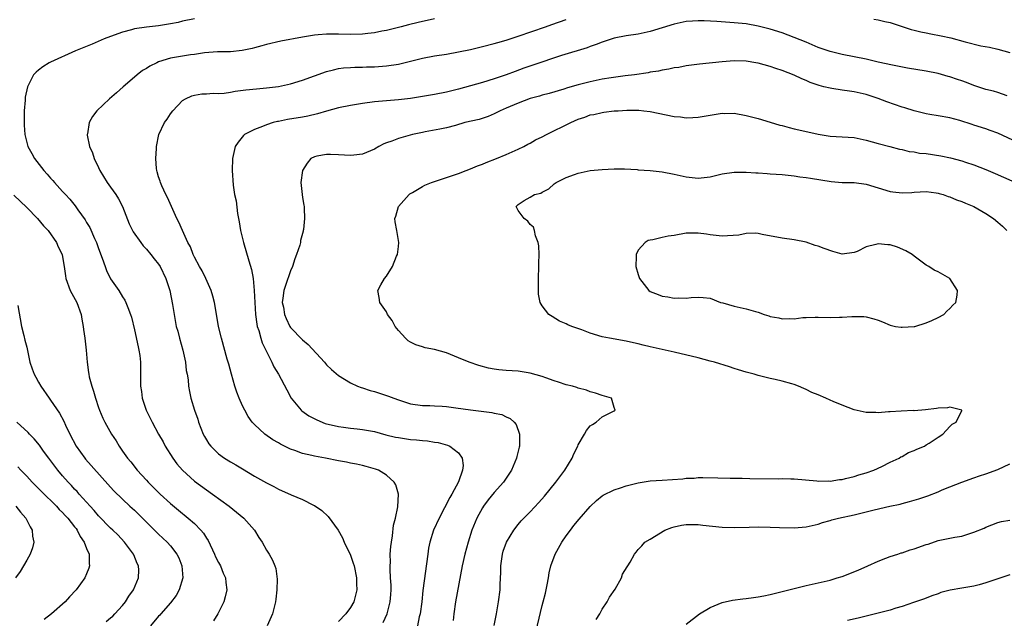
# Model space of a CAD drawing. Units: inches. Extents: x 2568000 to 2571000, y 1506000 to 1509000.
# Drawn here: x 2569628 to 2569792, y 1506350 to 1506450 of the extents above; entities that cross this region are included whole.
import ezdxf

# ---------------------------------------------------------------- set-up
doc = ezdxf.new("R2010")
doc.units = ezdxf.units.IN
doc.header["$MEASUREMENT"] = 0
doc.layers.add('LD25681506_2ft', color=80, linetype='Continuous')

msp = doc.modelspace()

# ---------------------------------------------------------------- linework, layer by layer
at = {"layer": 'LD25681506_2ft'}
for points, elevation in [([(2569657, 1506450.35), (2569655, 1506449.92), (2569654.26, 1506449.74), (2569653, 1506449.49), (2569651, 1506449.16), (2569649, 1506448.92), (2569647, 1506448.64), (2569646.5, 1506448.5), (2569645, 1506448.13), (2569643, 1506447.41), (2569641.93, 1506447), (2569639.91, 1506446.09), (2569637.15, 1506445), (2569633, 1506443.11), (2569632.77, 1506443), (2569631.68, 1506442.32), (2569631, 1506441.77), (2569630.56, 1506441.44), (2569630.15, 1506441), (2569629.33, 1506439.33), (2569629.14, 1506439), (2569628.76, 1506437.24), (2569628.74, 1506436.74), (2569628.58, 1506435), (2569628.56, 1506433.44), (2569628.57, 1506433), (2569628.61, 1506432.61), (2569628.72, 1506431), (2569629.2, 1506429), (2569629.85, 1506427.85), (2569630.29, 1506427), (2569631.86, 1506425), (2569632.43, 1506424.43), (2569633, 1506423.73), (2569633.35, 1506423.35), (2569633.63, 1506423), (2569635, 1506421.52), (2569635.45, 1506421), (2569636.21, 1506420.21), (2569637.1, 1506419.1), (2569637.54, 1506418.46), (2569638.76, 1506416.76), (2569639, 1506416.34), (2569639.51, 1506415.51), (2569640.31, 1506413.69), (2569640.64, 1506413), (2569641, 1506411.98), (2569641.61, 1506410.39), (2569642.07, 1506409), (2569642.32, 1506408.32), (2569643, 1506406.94), (2569644.37, 1506405), (2569645, 1506403.92), (2569645.37, 1506403.37), (2569645.56, 1506403), (2569645.88, 1506402.12), (2569646.33, 1506401), (2569646.51, 1506400.51), (2569647, 1506398.44), (2569647.59, 1506395.59), (2569647.72, 1506395), (2569647.85, 1506394.15), (2569647.97, 1506393), (2569647.96, 1506391.96), (2569647.96, 1506390.04), (2569647.97, 1506389), (2569648.13, 1506388.13), (2569648.29, 1506387), (2569648.95, 1506385), (2569649.91, 1506383), (2569650.98, 1506381), (2569651.74, 1506379.74), (2569652.12, 1506379), (2569653.36, 1506377), (2569654.06, 1506376.06), (2569654.97, 1506374.97), (2569657, 1506373.17), (2569659, 1506371.69), (2569659.99, 1506371), (2569662.75, 1506369), (2569665.21, 1506367), (2569666.98, 1506365), (2569667.75, 1506363.75), (2569668.29, 1506363), (2569669, 1506361.62), (2569669.42, 1506361), (2569669.98, 1506359.98), (2569670.39, 1506359), (2569670.56, 1506358.56), (2569670.79, 1506356.79), (2569670.75, 1506355), (2569670.56, 1506353.44), (2569670.52, 1506353), (2569670.02, 1506351), (2569669.11, 1506349)], 10288), ([(2569697, 1506450.32), (2569694.27, 1506449.73), (2569692.66, 1506449.34), (2569691.46, 1506449), (2569689, 1506448.38), (2569688.26, 1506448.26), (2569687, 1506448), (2569685.9, 1506447.9), (2569685, 1506447.79), (2569683, 1506447.73), (2569681, 1506447.77), (2569679.75, 1506447.75), (2569679, 1506447.78), (2569677.64, 1506447.64), (2569677, 1506447.62), (2569675.33, 1506447.33), (2569675, 1506447.29), (2569671.41, 1506446.59), (2569669, 1506446.04), (2569668.2, 1506445.8), (2569667, 1506445.5), (2569666.62, 1506445.38), (2569664.96, 1506445.04), (2569663, 1506444.85), (2569660.81, 1506444.81), (2569658.64, 1506444.64), (2569657, 1506444.37), (2569656.3, 1506444.3), (2569655, 1506444.1), (2569653, 1506443.76), (2569651, 1506443.14), (2569650.69, 1506443), (2569649.56, 1506442.44), (2569649, 1506442.06), (2569648.32, 1506441.68), (2569647.43, 1506441), (2569647, 1506440.62), (2569645.09, 1506439), (2569644.01, 1506437.99), (2569642.82, 1506437), (2569640.71, 1506435), (2569639.98, 1506434.02), (2569639.41, 1506433), (2569639.12, 1506431.12), (2569639.09, 1506431), (2569639.1, 1506430.9), (2569639.5, 1506429), (2569639.98, 1506427.98), (2569640.28, 1506427), (2569641, 1506425.49), (2569641.22, 1506425), (2569642.43, 1506423), (2569643, 1506422.24), (2569643.88, 1506421), (2569644.31, 1506420.31), (2569645, 1506419), (2569646.1, 1506416.1), (2569646.79, 1506414.79), (2569648.03, 1506413), (2569648.44, 1506412.44), (2569649, 1506411.86), (2569649.69, 1506411), (2569650.25, 1506410.25), (2569651, 1506409.36), (2569651.24, 1506409), (2569652.23, 1506407), (2569652.88, 1506405), (2569653.33, 1506402.67), (2569653.58, 1506401), (2569653.94, 1506399), (2569654.19, 1506398.19), (2569654.48, 1506397), (2569655.05, 1506395.05), (2569655.5, 1506393), (2569655.63, 1506391.63), (2569655.77, 1506391), (2569655.92, 1506390.08), (2569656, 1506389), (2569656.14, 1506388.14), (2569656.39, 1506387), (2569656.99, 1506385), (2569657.53, 1506383.53), (2569657.68, 1506383), (2569658.46, 1506381), (2569658.64, 1506380.64), (2569659, 1506380.03), (2569659.4, 1506379.4), (2569659.7, 1506379), (2569661, 1506377.74), (2569661.99, 1506377), (2569663, 1506376.37), (2569663.87, 1506375.87), (2569665, 1506375.19), (2569667, 1506374.01), (2569669, 1506372.87), (2569670.24, 1506372.24), (2569671, 1506371.82), (2569673.1, 1506370.9), (2569675, 1506370.1), (2569676.84, 1506369.16), (2569677, 1506369.09), (2569678.25, 1506368.25), (2569679.26, 1506367.26), (2569680.98, 1506364.98), (2569681.7, 1506363.7), (2569681.98, 1506363), (2569683, 1506360.79), (2569683.48, 1506359.48), (2569683.61, 1506359), (2569684.02, 1506357), (2569684.01, 1506356.01), (2569684.05, 1506355), (2569683.87, 1506354.13), (2569683.54, 1506353), (2569683, 1506352.07), (2569682.24, 1506351), (2569681, 1506349.75)], 10290), ([(2569688.46, 1506349.54), (2569689.13, 1506351), (2569689.65, 1506353), (2569689.75, 1506354.25), (2569689.79, 1506355), (2569689.78, 1506355.78), (2569689.71, 1506357), (2569689.6, 1506358.4), (2569689.61, 1506359), (2569689.66, 1506359.66), (2569689.64, 1506361), (2569689.72, 1506362.28), (2569689.83, 1506363), (2569690.02, 1506364.02), (2569690.18, 1506365.82), (2569690.5, 1506367), (2569690.89, 1506368.89), (2569690.99, 1506370.99), (2569690.55, 1506372.55), (2569690.32, 1506373), (2569689, 1506374.16), (2569687.68, 1506375), (2569687.18, 1506375.18), (2569685.62, 1506375.62), (2569685, 1506375.75), (2569684, 1506376), (2569683, 1506376.16), (2569682.33, 1506376.33), (2569681, 1506376.56), (2569678.83, 1506377), (2569677, 1506377.32), (2569676.56, 1506377.44), (2569675, 1506377.77), (2569673.75, 1506378.25), (2569673, 1506378.5), (2569671.33, 1506379.33), (2569671, 1506379.55), (2569670.06, 1506380.06), (2569668.74, 1506381), (2569667, 1506382.59), (2569666.63, 1506383), (2569665.94, 1506383.94), (2569665.37, 1506385), (2569665, 1506385.74), (2569664.45, 1506387), (2569664.03, 1506388.03), (2569663.72, 1506389), (2569663.15, 1506391), (2569662.71, 1506392.71), (2569662.45, 1506393.55), (2569661.49, 1506397), (2569661, 1506398.97), (2569660.69, 1506400.69), (2569660.31, 1506403), (2569660.04, 1506404.04), (2569659.75, 1506405), (2569658.89, 1506407), (2569658.27, 1506408.27), (2569657.84, 1506409), (2569657, 1506410.57), (2569656.79, 1506411), (2569656.3, 1506412.3), (2569655.9, 1506413), (2569654.97, 1506415), (2569654.38, 1506416.38), (2569654.05, 1506417), (2569652.5, 1506420.5), (2569652.23, 1506421), (2569651.54, 1506422.46), (2569651.3, 1506423), (2569651.24, 1506423.24), (2569651, 1506423.97), (2569650.78, 1506424.78), (2569650.7, 1506425), (2569650.65, 1506425.35), (2569650.54, 1506427), (2569650.66, 1506428.66), (2569650.66, 1506429), (2569651.06, 1506431), (2569652.01, 1506433), (2569652.44, 1506433.56), (2569653, 1506434.47), (2569653.4, 1506435), (2569655, 1506436.68), (2569655.48, 1506437), (2569656.53, 1506437.47), (2569657, 1506437.58), (2569658.21, 1506437.79), (2569659, 1506437.8), (2569660.1, 1506437.9), (2569661, 1506437.88), (2569661.94, 1506437.94), (2569663, 1506438.1), (2569663.76, 1506438.24), (2569665.54, 1506438.46), (2569667.35, 1506438.65), (2569669, 1506438.79), (2569671, 1506439.05), (2569673, 1506439.5), (2569675, 1506440.1), (2569679, 1506441.53), (2569680.16, 1506441.84), (2569681, 1506442.02), (2569681.86, 1506442.14), (2569683, 1506442.23), (2569683.73, 1506442.27), (2569685, 1506442.28), (2569685.69, 1506442.31), (2569687, 1506442.34), (2569689, 1506442.47), (2569691, 1506442.74), (2569693, 1506443.24), (2569695, 1506443.77), (2569697, 1506444.16), (2569699, 1506444.45), (2569701, 1506444.8), (2569703, 1506445.21), (2569705, 1506445.7), (2569707, 1506446.22), (2569707.6, 1506446.4), (2569709, 1506446.78), (2569711, 1506447.43), (2569715.51, 1506449), (2569716.6, 1506449.4), (2569719, 1506450.22)], 10292), ([(2569792.53, 1506437.47), (2569791, 1506438.01), (2569790.25, 1506438.25), (2569789, 1506438.56), (2569787, 1506439.22), (2569785.73, 1506439.73), (2569785, 1506439.99), (2569784.23, 1506440.23), (2569783, 1506440.66), (2569782.72, 1506440.72), (2569781, 1506441.18), (2569779, 1506441.57), (2569775.89, 1506442.11), (2569773.42, 1506442.58), (2569771, 1506443.11), (2569769, 1506443.58), (2569767, 1506444), (2569765, 1506444.38), (2569763, 1506444.87), (2569761, 1506445.57), (2569759, 1506446.41), (2569757, 1506447.23), (2569755, 1506447.99), (2569753, 1506448.62), (2569751, 1506449.11), (2569749, 1506449.47), (2569747, 1506449.68), (2569744.12, 1506449.88), (2569742.01, 1506449.99), (2569741, 1506450.02), (2569740.04, 1506449.96), (2569739, 1506449.88), (2569737, 1506449.44), (2569735, 1506448.82), (2569733, 1506448.23), (2569731, 1506447.78), (2569729, 1506447.48), (2569727, 1506447.09), (2569725, 1506446.44), (2569723.98, 1506446.02), (2569723, 1506445.7), (2569722.49, 1506445.51), (2569718.19, 1506444.19), (2569713.41, 1506442.59), (2569711.92, 1506442.08), (2569710.46, 1506441.54), (2569709, 1506440.97), (2569707, 1506440.29), (2569705, 1506439.69), (2569701, 1506438.57), (2569699, 1506438.1), (2569697, 1506437.71), (2569695, 1506437.35), (2569693, 1506437.05), (2569691, 1506436.82), (2569689, 1506436.66), (2569687, 1506436.46), (2569685, 1506436.19), (2569683, 1506435.89), (2569681, 1506435.5), (2569679, 1506434.94), (2569677.51, 1506434.49), (2569675.9, 1506434.1), (2569675, 1506433.93), (2569672.48, 1506433.52), (2569671, 1506433.21), (2569670.82, 1506433.18), (2569670.1, 1506433), (2569669, 1506432.64), (2569668.36, 1506432.36), (2569667, 1506431.87), (2569665.31, 1506431), (2569665.15, 1506430.85), (2569664.27, 1506429.73), (2569663.8, 1506429), (2569663.33, 1506427), (2569663.28, 1506425), (2569663.45, 1506422.55), (2569663.69, 1506421), (2569663.93, 1506419.93), (2569664.16, 1506417.84), (2569664.34, 1506417), (2569664.47, 1506416.47), (2569664.68, 1506415), (2569665.14, 1506413), (2569666.04, 1506409.96), (2569666.5, 1506408.5), (2569666.78, 1506407), (2569666.96, 1506404.96), (2569667.05, 1506403), (2569667.19, 1506401), (2569667.38, 1506399.38), (2569667.46, 1506399), (2569667.7, 1506398.3), (2569668.03, 1506397), (2569668.26, 1506396.26), (2569668.91, 1506395), (2569669, 1506394.79), (2569669.91, 1506393), (2569670.23, 1506392.23), (2569670.98, 1506391), (2569672.38, 1506388.38), (2569673.14, 1506387), (2569674.77, 1506385), (2569674.89, 1506384.89), (2569676.06, 1506384.06), (2569677.38, 1506383.38), (2569678.81, 1506382.81), (2569681, 1506382.26), (2569681.84, 1506382.16), (2569683, 1506382), (2569684.1, 1506381.9), (2569685, 1506381.8), (2569687, 1506381.43), (2569688.91, 1506380.91), (2569690.52, 1506380.52), (2569691, 1506380.43), (2569693, 1506380.13), (2569694.04, 1506380.04), (2569695, 1506379.92), (2569695.88, 1506379.88), (2569697, 1506379.69), (2569697.62, 1506379.62), (2569699.19, 1506379.19), (2569699.59, 1506379), (2569701, 1506377.88), (2569701.64, 1506377), (2569701.79, 1506375.79), (2569701.71, 1506375), (2569701.03, 1506373.03), (2569699.93, 1506371), (2569699.58, 1506370.42), (2569697.81, 1506367), (2569696.87, 1506365), (2569696.24, 1506363), (2569696.04, 1506361.96), (2569695.89, 1506361), (2569695.1, 1506354.9), (2569694.9, 1506353), (2569694.62, 1506351), (2569694.49, 1506350.49), (2569694.19, 1506349)], 10294), ([(2569770.27, 1506450.27), (2569771, 1506450.14), (2569772.14, 1506449.86), (2569773, 1506449.7), (2569775, 1506449.06), (2569776.55, 1506448.55), (2569777, 1506448.46), (2569778.15, 1506448.15), (2569779, 1506448.01), (2569779.83, 1506447.83), (2569781.52, 1506447.52), (2569783.14, 1506447.14), (2569785.52, 1506446.48), (2569788.15, 1506445.85), (2569789.58, 1506445.58), (2569791, 1506445.26), (2569793, 1506444.69)], 10292), ([(2569794.31, 1506429.69), (2569791, 1506431.22), (2569789.71, 1506431.71), (2569789, 1506431.97), (2569787, 1506432.6), (2569786.68, 1506432.68), (2569784.66, 1506433.34), (2569783, 1506433.8), (2569781, 1506434.16), (2569779.61, 1506434.39), (2569779, 1506434.5), (2569777, 1506434.97), (2569775.45, 1506435.45), (2569775, 1506435.57), (2569772.46, 1506436.46), (2569771, 1506437.04), (2569769, 1506437.68), (2569767, 1506438.14), (2569766.24, 1506438.24), (2569765, 1506438.45), (2569763.29, 1506438.71), (2569763, 1506438.74), (2569761.97, 1506439), (2569761.18, 1506439.18), (2569759.7, 1506439.7), (2569759, 1506440.03), (2569758.31, 1506440.31), (2569757, 1506440.94), (2569755, 1506441.68), (2569753.95, 1506442.05), (2569753, 1506442.35), (2569751, 1506442.93), (2569750.6, 1506443), (2569749, 1506443.24), (2569747, 1506443.3), (2569745, 1506443.18), (2569741.22, 1506442.78), (2569739, 1506442.46), (2569737.77, 1506442.23), (2569737, 1506442.13), (2569736.08, 1506441.92), (2569735, 1506441.76), (2569734.38, 1506441.62), (2569733, 1506441.41), (2569732.66, 1506441.34), (2569730.36, 1506441), (2569728.81, 1506440.81), (2569726.5, 1506440.5), (2569725, 1506440.25), (2569723, 1506439.83), (2569721, 1506439.3), (2569719.21, 1506438.79), (2569718.59, 1506438.59), (2569716.13, 1506437.87), (2569715, 1506437.58), (2569714.56, 1506437.44), (2569713, 1506437.01), (2569711, 1506436.25), (2569709, 1506435.42), (2569708, 1506435), (2569707, 1506434.5), (2569705.95, 1506434.05), (2569704.45, 1506433.55), (2569702.1, 1506433), (2569700.53, 1506432.53), (2569699, 1506432.13), (2569697.91, 1506431.91), (2569695.48, 1506431.48), (2569695, 1506431.38), (2569693.34, 1506431), (2569691, 1506430.33), (2569689.91, 1506429.91), (2569689, 1506429.61), (2569688.55, 1506429.45), (2569687.72, 1506429), (2569687, 1506428.58), (2569685, 1506427.72), (2569683.58, 1506427.58), (2569683, 1506427.5), (2569681, 1506427.64), (2569679.67, 1506427.67), (2569679, 1506427.71), (2569677.38, 1506427.38), (2569677, 1506427.32), (2569676.42, 1506427), (2569675.76, 1506426.24), (2569674.99, 1506425.01), (2569674.75, 1506423), (2569674.93, 1506421), (2569675, 1506420.53), (2569675.25, 1506419.25), (2569675.28, 1506419), (2569675.27, 1506418.73), (2569675.36, 1506417), (2569675.15, 1506415.15), (2569675.12, 1506415), (2569675.09, 1506414.91), (2569674.69, 1506413.31), (2569674.65, 1506413), (2569674.56, 1506412.56), (2569674.03, 1506411), (2569673.71, 1506410.29), (2569673.34, 1506409), (2569673, 1506408.25), (2569672.16, 1506405.84), (2569671.89, 1506405), (2569671.72, 1506403.72), (2569671.64, 1506403), (2569671.81, 1506402.19), (2569672.01, 1506401), (2569672.29, 1506400.29), (2569672.89, 1506399), (2569673, 1506398.83), (2569675, 1506396.73), (2569675.96, 1506395.96), (2569678.65, 1506393), (2569679, 1506392.57), (2569679.82, 1506391.82), (2569681, 1506390.8), (2569683, 1506389.56), (2569684.16, 1506389), (2569684.77, 1506388.77), (2569685, 1506388.71), (2569686.3, 1506388.3), (2569687, 1506388.13), (2569689, 1506387.48), (2569689.36, 1506387.36), (2569690.26, 1506387), (2569691, 1506386.73), (2569693, 1506386.09), (2569695, 1506385.78), (2569696.23, 1506385.77), (2569697, 1506385.72), (2569698.32, 1506385.68), (2569699, 1506385.61), (2569700.59, 1506385.41), (2569703, 1506385.06), (2569706.61, 1506384.61), (2569707, 1506384.51), (2569708.26, 1506384.26), (2569709, 1506383.9), (2569709.63, 1506383.63), (2569710.31, 1506383), (2569710.63, 1506382.63), (2569711.21, 1506381), (2569711.21, 1506379.21), (2569711.19, 1506379), (2569711.14, 1506378.86), (2569710.75, 1506377.25), (2569710.71, 1506377), (2569709.87, 1506375), (2569708.54, 1506373), (2569707, 1506371.25), (2569705.98, 1506370.02), (2569705.2, 1506369), (2569705, 1506368.69), (2569704.06, 1506367), (2569703.25, 1506365), (2569702.63, 1506363), (2569702.09, 1506361), (2569701.64, 1506359), (2569700.51, 1506353), (2569700.22, 1506351), (2569700.12, 1506349.88)], 10296), ([(2569706.95, 1506349.05), (2569707.34, 1506351), (2569707.7, 1506353), (2569707.96, 1506355), (2569707.98, 1506355.98), (2569708.08, 1506357.92), (2569708.08, 1506359), (2569708.35, 1506361), (2569708.5, 1506361.5), (2569709.04, 1506363), (2569710.26, 1506365), (2569711, 1506365.95), (2569711.48, 1506366.52), (2569713, 1506368.06), (2569714.43, 1506369.57), (2569715.36, 1506370.64), (2569717.28, 1506373), (2569718.76, 1506375), (2569719.98, 1506377), (2569720.28, 1506377.72), (2569720.91, 1506379), (2569721, 1506379.23), (2569722.04, 1506381), (2569722.37, 1506381.63), (2569723, 1506382.38), (2569723.36, 1506382.64), (2569723.97, 1506383), (2569725, 1506383.92), (2569727, 1506384.92), (2569727.13, 1506385), (2569727, 1506385.48), (2569726.53, 1506387), (2569725.37, 1506387.37), (2569725, 1506387.46), (2569723.87, 1506387.87), (2569723, 1506388.06), (2569722.35, 1506388.35), (2569721, 1506388.66), (2569720.78, 1506388.78), (2569720.04, 1506389), (2569719, 1506389.25), (2569717.7, 1506389.7), (2569717, 1506389.9), (2569715.61, 1506390.39), (2569715, 1506390.62), (2569713, 1506391.21), (2569711, 1506391.54), (2569709, 1506391.65), (2569707.76, 1506391.76), (2569707, 1506391.84), (2569706.03, 1506392.03), (2569704.44, 1506392.44), (2569702.79, 1506393), (2569701, 1506393.76), (2569699, 1506394.58), (2569697, 1506395.15), (2569695.44, 1506395.44), (2569695, 1506395.57), (2569693.91, 1506395.91), (2569693, 1506396.35), (2569692.61, 1506396.61), (2569692.16, 1506397), (2569691, 1506398.32), (2569690.48, 1506399), (2569689.96, 1506399.96), (2569689.19, 1506401), (2569689, 1506401.4), (2569687.9, 1506403), (2569687.82, 1506403.82), (2569687.55, 1506405), (2569688.06, 1506405.94), (2569688.7, 1506407), (2569689, 1506407.39), (2569690.04, 1506409), (2569690.69, 1506410.69), (2569690.83, 1506411), (2569691, 1506412.33), (2569691.06, 1506413), (2569690.73, 1506415), (2569690.44, 1506416.44), (2569690.43, 1506417), (2569690.58, 1506417.42), (2569691.02, 1506419), (2569692.78, 1506421), (2569692.9, 1506421.1), (2569693.37, 1506421.37), (2569695, 1506422.36), (2569695.42, 1506422.58), (2569696.5, 1506423), (2569697, 1506423.18), (2569701, 1506424.52), (2569702.33, 1506425), (2569703, 1506425.27), (2569704.2, 1506425.8), (2569705, 1506426.09), (2569705.63, 1506426.36), (2569707.39, 1506427), (2569709, 1506427.66), (2569711, 1506428.56), (2569711.9, 1506429), (2569712.6, 1506429.4), (2569713, 1506429.59), (2569713.88, 1506430.12), (2569715, 1506430.63), (2569715.71, 1506431), (2569719.75, 1506433), (2569721, 1506433.56), (2569722.09, 1506433.91), (2569723, 1506434.28), (2569723.62, 1506434.38), (2569725, 1506434.72), (2569725.26, 1506434.74), (2569727, 1506434.95), (2569727.67, 1506435), (2569729.08, 1506435.08), (2569731.08, 1506435.08), (2569731.96, 1506435), (2569733, 1506434.88), (2569737, 1506434.04), (2569738.05, 1506433.95), (2569739, 1506433.82), (2569740.12, 1506433.88), (2569741, 1506433.91), (2569743, 1506434.26), (2569743.66, 1506434.34), (2569745, 1506434.57), (2569745.45, 1506434.55), (2569747, 1506434.56), (2569749, 1506434.21), (2569751, 1506433.7), (2569753, 1506433.11), (2569754.61, 1506432.61), (2569755, 1506432.51), (2569756.17, 1506432.17), (2569757, 1506431.99), (2569757.78, 1506431.78), (2569761, 1506431.06), (2569763, 1506430.75), (2569767, 1506430.5), (2569769, 1506430.1), (2569771, 1506429.53), (2569772.98, 1506429.02), (2569774.56, 1506428.56), (2569775, 1506428.5), (2569776.18, 1506428.18), (2569777, 1506428.11), (2569777.93, 1506427.93), (2569779, 1506427.83), (2569781.46, 1506427.46), (2569783.11, 1506427.11), (2569785, 1506426.62), (2569785.58, 1506426.42), (2569787, 1506425.97), (2569789, 1506425.19), (2569790.53, 1506424.53), (2569793.29, 1506423.29)], 10298), ([(2569713.71, 1506347), (2569715, 1506352.42), (2569715.15, 1506353), (2569715.51, 1506354.49), (2569715.65, 1506355), (2569715.84, 1506355.84), (2569716.05, 1506357), (2569716.16, 1506357.84), (2569716.42, 1506359), (2569717.12, 1506361), (2569718.24, 1506363), (2569719, 1506364.01), (2569719.71, 1506365), (2569720.27, 1506365.73), (2569721.17, 1506366.83), (2569723, 1506368.93), (2569724.06, 1506369.94), (2569725, 1506370.72), (2569725.17, 1506370.83), (2569727, 1506371.73), (2569728.02, 1506372.02), (2569729, 1506372.37), (2569731, 1506372.9), (2569733, 1506373.21), (2569735, 1506373.35), (2569738.43, 1506373.57), (2569739, 1506373.64), (2569740.32, 1506373.68), (2569741, 1506373.75), (2569741.79, 1506373.79), (2569744.3, 1506373.7), (2569746.33, 1506373.67), (2569747, 1506373.65), (2569748.36, 1506373.64), (2569749.6, 1506373.6), (2569754.45, 1506373.55), (2569755, 1506373.58), (2569756.48, 1506373.52), (2569757, 1506373.54), (2569760.81, 1506373.19), (2569761, 1506373.16), (2569762.81, 1506373.19), (2569763, 1506373.18), (2569764.58, 1506373.42), (2569765, 1506373.46), (2569765.59, 1506373.59), (2569767, 1506373.94), (2569767.8, 1506374.2), (2569769, 1506374.55), (2569770.27, 1506375), (2569771.63, 1506375.63), (2569773, 1506376.32), (2569774.51, 1506377), (2569774.79, 1506377.21), (2569775, 1506377.3), (2569776.07, 1506377.93), (2569777, 1506378.3), (2569777.48, 1506378.52), (2569778.73, 1506379), (2569779, 1506379.2), (2569779.51, 1506379.51), (2569781, 1506380.53), (2569781.81, 1506381), (2569783, 1506382.26), (2569783.34, 1506382.66), (2569784.05, 1506383), (2569784.96, 1506384.96), (2569784.95, 1506385), (2569783, 1506385.53), (2569782.61, 1506385.38), (2569781, 1506385.36), (2569780.73, 1506385.27), (2569778.92, 1506385.08), (2569777, 1506384.92), (2569776.93, 1506384.93), (2569774.86, 1506384.86), (2569773, 1506384.75), (2569772.75, 1506384.75), (2569771, 1506384.59), (2569770.61, 1506384.61), (2569769, 1506384.64), (2569767, 1506385.09), (2569765, 1506385.83), (2569763.53, 1506386.47), (2569763, 1506386.68), (2569762.31, 1506387), (2569761, 1506387.56), (2569759.97, 1506387.97), (2569759, 1506388.44), (2569758.6, 1506388.6), (2569757.75, 1506389), (2569757, 1506389.28), (2569756.6, 1506389.4), (2569755, 1506389.87), (2569753.86, 1506390.14), (2569753, 1506390.31), (2569751, 1506390.79), (2569750.34, 1506391), (2569749, 1506391.33), (2569747.74, 1506391.74), (2569747, 1506391.94), (2569746.22, 1506392.22), (2569743.7, 1506393), (2569743, 1506393.21), (2569741, 1506393.73), (2569737, 1506394.67), (2569733.47, 1506395.47), (2569733, 1506395.59), (2569731.85, 1506395.85), (2569731, 1506396.08), (2569730.24, 1506396.24), (2569729, 1506396.52), (2569726.22, 1506397), (2569725, 1506397.27), (2569723, 1506397.89), (2569721.57, 1506398.42), (2569719.91, 1506399), (2569719.27, 1506399.27), (2569719, 1506399.43), (2569717.89, 1506399.89), (2569716.63, 1506400.63), (2569716.08, 1506401), (2569715, 1506402.41), (2569714.67, 1506403), (2569714.39, 1506404.39), (2569714.35, 1506405), (2569714.38, 1506405.61), (2569714.38, 1506407), (2569714.44, 1506409), (2569714.43, 1506409.57), (2569714.46, 1506411), (2569714.42, 1506412.42), (2569714.32, 1506413), (2569713.88, 1506414.12), (2569713.7, 1506415), (2569713.53, 1506415.53), (2569713, 1506415.99), (2569712.57, 1506416.57), (2569711.98, 1506417), (2569711, 1506418.33), (2569710.67, 1506419), (2569711, 1506419.36), (2569711.98, 1506419.98), (2569713, 1506420.56), (2569713.71, 1506421), (2569714.76, 1506421.24), (2569715, 1506421.41), (2569716.07, 1506421.93), (2569717, 1506422.77), (2569717.31, 1506423), (2569719, 1506423.83), (2569720.36, 1506424.36), (2569721, 1506424.56), (2569723, 1506425.03), (2569725, 1506425.2), (2569727, 1506425.3), (2569728.71, 1506425.29), (2569730.83, 1506425.17), (2569731, 1506425.15), (2569732.98, 1506425.02), (2569735, 1506424.81), (2569737, 1506424.42), (2569739, 1506423.94), (2569741, 1506423.73), (2569743, 1506423.97), (2569745, 1506424.44), (2569747, 1506424.72), (2569748.72, 1506424.72), (2569749, 1506424.73), (2569750.61, 1506424.61), (2569751, 1506424.6), (2569752.5, 1506424.5), (2569753, 1506424.48), (2569755, 1506424.33), (2569757, 1506424.13), (2569757.98, 1506423.98), (2569759, 1506423.86), (2569759.72, 1506423.72), (2569763.16, 1506423.16), (2569765.02, 1506423.02), (2569767, 1506423.01), (2569769, 1506422.75), (2569773, 1506421.5), (2569773.47, 1506421.47), (2569775, 1506421.26), (2569776.64, 1506421.36), (2569777, 1506421.42), (2569779, 1506421.53), (2569780.69, 1506421.31), (2569781, 1506421.25), (2569781.18, 1506421.18), (2569781.84, 1506421), (2569782.68, 1506420.68), (2569783, 1506420.61), (2569784.11, 1506420.11), (2569785, 1506419.84), (2569785.56, 1506419.56), (2569787, 1506419), (2569789, 1506417.83), (2569790.26, 1506417), (2569791, 1506416.41), (2569791.75, 1506415.75), (2569792.46, 1506415)], 10300), ([(2569626.88, 1506420.88), (2569629, 1506418.86), (2569630.8, 1506417), (2569631.8, 1506415.8), (2569632.56, 1506415), (2569634, 1506413), (2569634.27, 1506412.27), (2569634.92, 1506411), (2569635, 1506410.58), (2569635.25, 1506409), (2569635.45, 1506407.45), (2569635.53, 1506407), (2569636.28, 1506405), (2569637.34, 1506403), (2569638.08, 1506401), (2569638.2, 1506400.2), (2569638.44, 1506399), (2569638.48, 1506398.48), (2569638.7, 1506397), (2569638.92, 1506395), (2569639.08, 1506393), (2569639.32, 1506391.32), (2569639.35, 1506391), (2569639.43, 1506390.57), (2569639.85, 1506389), (2569640.17, 1506388.17), (2569640.47, 1506387), (2569641, 1506385.44), (2569641.16, 1506385), (2569641.7, 1506383.7), (2569642.04, 1506383), (2569643.15, 1506381), (2569643.9, 1506379.9), (2569644.44, 1506379), (2569645, 1506378.19), (2569645.79, 1506377), (2569646.37, 1506376.36), (2569647.43, 1506375), (2569649, 1506373.34), (2569649.29, 1506373), (2569651.29, 1506371), (2569653, 1506369.44), (2569654.32, 1506368.32), (2569655.95, 1506367), (2569657, 1506366.09), (2569658.06, 1506365), (2569658.49, 1506364.49), (2569659, 1506363.65), (2569659.27, 1506363.27), (2569660.34, 1506361), (2569660.52, 1506360.52), (2569661, 1506359.58), (2569661.32, 1506359), (2569661.8, 1506357.8), (2569662.17, 1506357), (2569662.23, 1506356.23), (2569662.38, 1506355), (2569662.13, 1506353.87), (2569661.86, 1506353), (2569660.87, 1506351), (2569660.17, 1506349.83)], 10286), ([(2569627.51, 1506402.49), (2569628.13, 1506399), (2569628.5, 1506397.49), (2569628.72, 1506396.72), (2569629, 1506395.52), (2569629.51, 1506393), (2569629.93, 1506391.93), (2569630.23, 1506391), (2569630.54, 1506390.54), (2569631, 1506389.71), (2569631.35, 1506389), (2569632.74, 1506387), (2569633, 1506386.68), (2569634.5, 1506384.5), (2569635.2, 1506383.2), (2569635.48, 1506382.52), (2569636.18, 1506381), (2569637.23, 1506379), (2569638.68, 1506377), (2569638.82, 1506376.82), (2569639.78, 1506375.78), (2569643, 1506372.17), (2569643.56, 1506371.56), (2569645, 1506370.14), (2569646.22, 1506369), (2569647, 1506368.29), (2569647.66, 1506367.66), (2569651, 1506364.31), (2569652.43, 1506363), (2569653, 1506362.35), (2569654.07, 1506361), (2569654.36, 1506360.36), (2569654.88, 1506359), (2569655.02, 1506357), (2569654.45, 1506355), (2569653.94, 1506354.06), (2569653, 1506352.83), (2569651.36, 1506351), (2569651.2, 1506350.8), (2569651, 1506350.6), (2569649.68, 1506349)], 10284), ([(2569642.28, 1506349.72), (2569643, 1506350.32), (2569643.36, 1506350.64), (2569643.72, 1506351), (2569645, 1506352.41), (2569645.47, 1506353), (2569646.05, 1506353.95), (2569646.82, 1506355), (2569647.65, 1506357), (2569647.69, 1506358.31), (2569647.66, 1506359), (2569647.44, 1506359.44), (2569646.86, 1506360.86), (2569646.81, 1506361), (2569645.34, 1506363), (2569644.19, 1506364.19), (2569643.37, 1506365), (2569643, 1506365.33), (2569641, 1506367.38), (2569640.27, 1506368.27), (2569639.6, 1506369), (2569639, 1506369.68), (2569637.78, 1506371), (2569637.42, 1506371.42), (2569637, 1506371.84), (2569636.45, 1506372.45), (2569635.91, 1506373), (2569635, 1506374.03), (2569634.18, 1506375), (2569633.68, 1506375.68), (2569632.68, 1506377), (2569631.81, 1506378.19), (2569631.14, 1506379.14), (2569630.25, 1506380.25), (2569629.49, 1506381), (2569629.27, 1506381.27), (2569627.38, 1506383)], 10282), ([(2569627.54, 1506375.54), (2569628.02, 1506375), (2569629, 1506373.98), (2569629.92, 1506373), (2569631, 1506371.94), (2569631.46, 1506371.46), (2569633.95, 1506369), (2569634.44, 1506368.44), (2569635, 1506367.91), (2569635.43, 1506367.43), (2569635.86, 1506367), (2569637, 1506365.55), (2569637.23, 1506365.23), (2569637.42, 1506365), (2569637.91, 1506363.91), (2569638.59, 1506363), (2569639, 1506361.93), (2569639.4, 1506361), (2569639.41, 1506359.41), (2569639.47, 1506359), (2569639.37, 1506358.63), (2569639, 1506357.68), (2569638.7, 1506357), (2569637.25, 1506355), (2569636.16, 1506353.84), (2569635.42, 1506353), (2569633.13, 1506351), (2569631.92, 1506350.08)], 10280), ([(2569723.96, 1506350.04), (2569724.57, 1506351), (2569725, 1506351.77), (2569725.83, 1506353), (2569726.23, 1506353.77), (2569727.15, 1506355.15), (2569728.22, 1506357), (2569728.39, 1506357.61), (2569729.13, 1506358.87), (2569729.26, 1506359), (2569729.63, 1506359.64), (2569730.36, 1506361), (2569730.67, 1506361.33), (2569731, 1506361.75), (2569731.63, 1506362.37), (2569732.13, 1506363), (2569733, 1506363.5), (2569735.44, 1506365), (2569736.6, 1506365.4), (2569737, 1506365.52), (2569738.21, 1506365.79), (2569739, 1506365.9), (2569740.07, 1506365.93), (2569741, 1506365.91), (2569741.79, 1506365.79), (2569745, 1506365.46), (2569747, 1506365.42), (2569749.49, 1506365.49), (2569751, 1506365.52), (2569753, 1506365.5), (2569754.56, 1506365.44), (2569757, 1506365.39), (2569759, 1506365.54), (2569761, 1506365.98), (2569761.76, 1506366.24), (2569763, 1506366.59), (2569763.3, 1506366.7), (2569764.4, 1506367), (2569767, 1506367.56), (2569769, 1506368.02), (2569770.37, 1506368.37), (2569772.97, 1506368.97), (2569774.67, 1506369.33), (2569775, 1506369.43), (2569776.26, 1506369.74), (2569777.8, 1506370.2), (2569779.3, 1506370.7), (2569781, 1506371.39), (2569781.7, 1506371.7), (2569783, 1506372.23), (2569784.98, 1506372.98), (2569787, 1506373.7), (2569787.94, 1506374.06), (2569789, 1506374.4), (2569791, 1506375.11), (2569793, 1506376.07)], 10302), ([(2569627.17, 1506369), (2569627.96, 1506367.96), (2569628.86, 1506367), (2569629.56, 1506365.56), (2569629.93, 1506365), (2569629.97, 1506363.97), (2569630.17, 1506363), (2569629.95, 1506362.05), (2569629.56, 1506361), (2569629, 1506359.97), (2569628.46, 1506359), (2569627.91, 1506358.1), (2569627.14, 1506357)], 10278), ([(2569739, 1506349.31), (2569741.22, 1506351), (2569743, 1506352.05), (2569745, 1506352.93), (2569746.7, 1506353.3), (2569748.47, 1506353.53), (2569749, 1506353.56), (2569750.24, 1506353.76), (2569751, 1506353.83), (2569751.96, 1506354.04), (2569753, 1506354.23), (2569755.23, 1506354.77), (2569757, 1506355.24), (2569759, 1506355.72), (2569761, 1506356.16), (2569763, 1506356.65), (2569764.2, 1506357), (2569765, 1506357.26), (2569767.7, 1506358.3), (2569769.3, 1506359), (2569771, 1506359.8), (2569772.29, 1506360.29), (2569773, 1506360.58), (2569774.28, 1506361), (2569774.83, 1506361.17), (2569775, 1506361.21), (2569776.33, 1506361.67), (2569777, 1506361.85), (2569779, 1506362.57), (2569779.34, 1506362.66), (2569781, 1506363.23), (2569781.31, 1506363.31), (2569783.81, 1506363.81), (2569785, 1506363.99), (2569786.48, 1506364.48), (2569787, 1506364.63), (2569788.68, 1506365.32), (2569789, 1506365.5), (2569791, 1506366.28), (2569791.58, 1506366.42), (2569793, 1506366.67)], 10304), ([(2569793, 1506357.54), (2569790.8, 1506356.8), (2569789, 1506356.18), (2569787.88, 1506355.88), (2569787, 1506355.62), (2569785, 1506355.28), (2569783.02, 1506354.98), (2569781.45, 1506354.55), (2569781, 1506354.36), (2569779.99, 1506354.01), (2569779, 1506353.63), (2569778.56, 1506353.44), (2569776.92, 1506352.92), (2569775, 1506352.25), (2569773.94, 1506351.94), (2569773, 1506351.63), (2569769, 1506350.65), (2569767.69, 1506350.31), (2569765.89, 1506349.89)], 10306)]:
    msp.add_lwpolyline(points, dxfattribs=dict(at, elevation=elevation))
at = {"layer": 'LD25681506_2ft', "elevation": 10302}
msp.add_lwpolyline([(2569732.76, 1506405), (2569733, 1506404.83), (2569734.32, 1506404.32), (2569735, 1506404.04), (2569735.93, 1506403.93), (2569737, 1506403.71), (2569737.76, 1506403.76), (2569739, 1506403.7), (2569739.83, 1506403.83), (2569741, 1506403.89), (2569741.84, 1506403.84), (2569743, 1506403.7), (2569744.72, 1506403), (2569745.09, 1506402.91), (2569747, 1506402.36), (2569749, 1506401.91), (2569750.54, 1506401.46), (2569751, 1506401.36), (2569752.01, 1506401), (2569752.76, 1506400.76), (2569753, 1506400.67), (2569754.43, 1506400.43), (2569755, 1506400.24), (2569756.31, 1506400.31), (2569757, 1506400.26), (2569758.45, 1506400.45), (2569759, 1506400.49), (2569760.51, 1506400.51), (2569761, 1506400.54), (2569763, 1506400.5), (2569764.56, 1506400.56), (2569765, 1506400.55), (2569766.65, 1506400.65), (2569768.63, 1506400.63), (2569769, 1506400.6), (2569770.28, 1506400.28), (2569771, 1506400.05), (2569771.75, 1506399.75), (2569773, 1506399.21), (2569773.92, 1506399), (2569774.84, 1506398.84), (2569775, 1506398.84), (2569777, 1506398.97), (2569777.14, 1506399), (2569779, 1506399.6), (2569779.99, 1506399.99), (2569781, 1506400.46), (2569781.96, 1506401), (2569782.45, 1506401.55), (2569783, 1506401.96), (2569783.47, 1506402.53), (2569783.95, 1506403), (2569784.18, 1506404.18), (2569784.24, 1506405), (2569783, 1506407), (2569781, 1506408.1), (2569780.37, 1506408.37), (2569779.48, 1506409), (2569779, 1506409.22), (2569778.12, 1506409.88), (2569777, 1506410.69), (2569776.71, 1506411), (2569775.63, 1506411.63), (2569774.22, 1506412.22), (2569773, 1506412.6), (2569772.62, 1506412.62), (2569771, 1506412.78), (2569770.64, 1506412.64), (2569769, 1506412.25), (2569767.49, 1506411.49), (2569767, 1506411.31), (2569765, 1506411.04), (2569763.47, 1506411.47), (2569761.99, 1506411.99), (2569761, 1506412.4), (2569760.51, 1506412.51), (2569759, 1506413.04), (2569757, 1506413.45), (2569755, 1506413.72), (2569751.69, 1506414.31), (2569751, 1506414.49), (2569750.55, 1506414.55), (2569749, 1506414.48), (2569747.76, 1506414.24), (2569745.89, 1506414.11), (2569745, 1506414.07), (2569743, 1506414.3), (2569742.39, 1506414.39), (2569741, 1506414.57), (2569739, 1506414.53), (2569737, 1506414.19), (2569735.97, 1506414.03), (2569735, 1506413.82), (2569733.45, 1506413.45), (2569733, 1506413.4), (2569732.67, 1506413.33), (2569732.14, 1506413), (2569731, 1506411.74), (2569730.64, 1506411), (2569730.65, 1506410.65), (2569730.59, 1506409), (2569731, 1506407.66), (2569731.24, 1506407)], close=True, dxfattribs=at)

doc.saveas('drawing.dxf')
